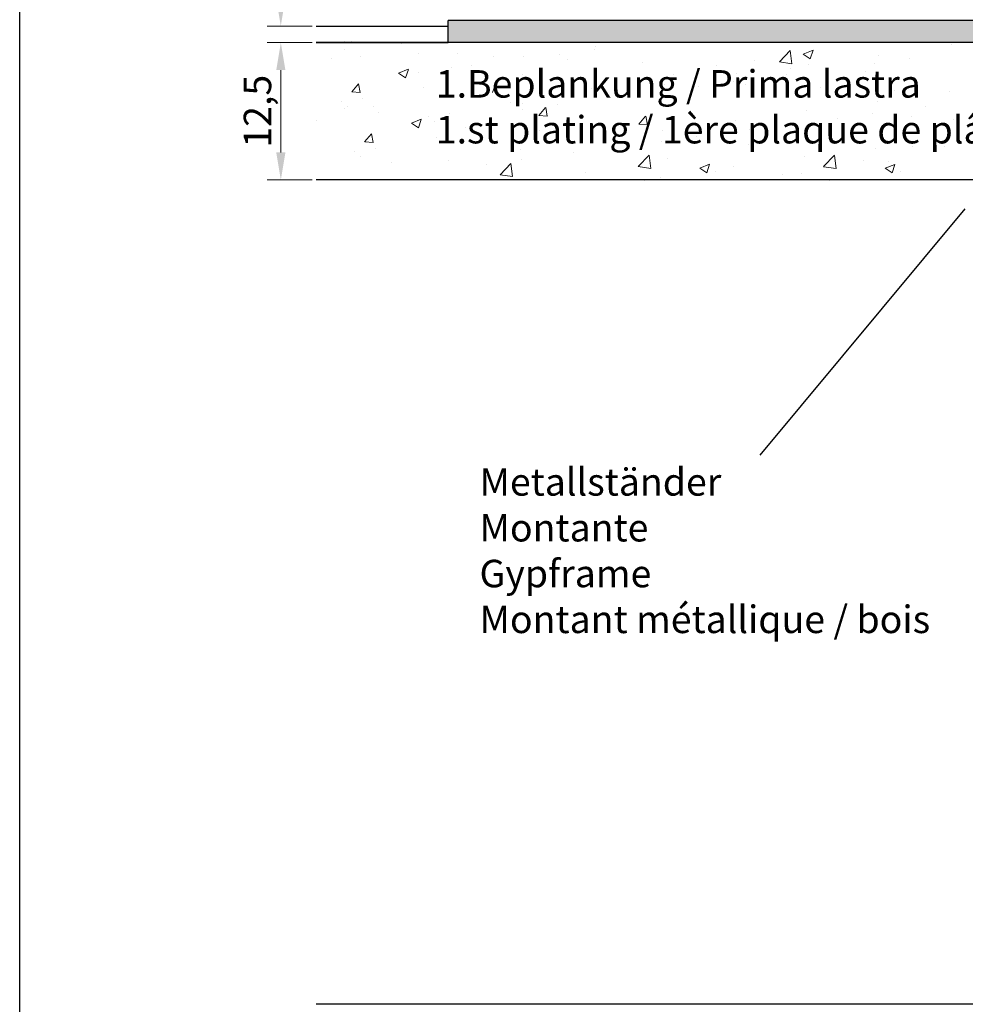
# Model space of a CAD drawing. Units: millimetres. Extents: x 17071 to 17368, y 3299 to 3516.
# Drawn here: x 17071 to 17157, y 3374 to 3463 of the extents above; entities that cross this region are included whole.
import ezdxf

# ---------------------------------------------------------------- set-up
doc = ezdxf.new("R2010")
doc.units = ezdxf.units.MM
doc.layers.get('0').update_dxf_attribs({"lineweight": 25})
for name, color, linetype, lineweight in [('Bemassung R', 1, 'Continuous', 20), ('Gipsp Sch', 253, 'Continuous', 5), ('Lienen Montagebügel', 7, 'Continuous', 20), ('Lienen Ziegel', 7, 'Continuous', 15), ('Montagebügel Lienen', 255, 'Continuous', 0), ('Profile Sch', 251, 'Continuous', 15), ('Putz Sch', 252, 'Continuous', 20), ('Schrafur Montageb', 253, 'Continuous', 20)]:
    doc.layers.add(name, color=color, linetype=linetype, lineweight=lineweight)
doc.styles.add('Stil2', font='arial.ttf')

# ---------------------------------------------------------------- blocks, each defined once
blk = doc.blocks.new('Block42')
at = {"layer": 'Schrafur Montageb'}
h = blk.add_hatch(color=256, dxfattribs=at)
edge = h.paths.add_edge_path()
edge.add_line((16978.375, 3404.573), (16978.375, 3398.55))
edge.add_line((16978.375, 3398.55), (16980.375, 3398.55))
edge.add_line((16980.375, 3398.55), (16980.375, 3404.573))
edge.add_arc((16976.375, 3404.573), 4, 0, 90)
edge.add_line((16976.375, 3408.573), (16976.175, 3408.573))
edge.add_line((16976.175, 3408.573), (16976.175, 3436.55))
edge.add_line((16976.175, 3436.55), (16976.375, 3436.55))
edge.add_arc((16976.375, 3440.55), 4, 270, 0)
edge.add_line((16980.375, 3440.55), (16980.375, 3446.55))
edge.add_line((16980.375, 3446.55), (16978.375, 3446.55))
edge.add_line((16978.375, 3446.55), (16978.375, 3440.55))
edge.add_arc((16976.375, 3440.55), 2, 270, 360, ccw=False)
edge.add_line((16976.375, 3438.55), (16976.175, 3438.55))
edge.add_line((16976.175, 3438.55), (16976.175, 3449.05))
edge.add_arc((16974.175, 3449.05), 2, 0, 90)
edge.add_line((16974.175, 3451.05), (16944.972, 3451.05))
edge.add_arc((16944.973, 3450.91), 0.14, 320.0533, 90.35369, ccw=False)
edge.add_line((16945.08, 3450.82), (16943.085, 3449.05))
edge.add_line((16943.085, 3449.05), (16974.175, 3449.05))
edge.add_line((16974.175, 3449.05), (16974.175, 3390.05))
edge.add_line((16974.175, 3390.05), (16969.848, 3385.325))
edge.add_arc((16972.581, 3383.274), 3.417, 143.10418, 175.41352)
edge.add_line((16969.175, 3383.547), (16969.175, 3379.162))
edge.add_line((16969.175, 3379.162), (16971.172, 3381.517))
edge.add_arc((16971.261, 3381.41), 0.14, 359.64631, 129.9467, ccw=False)
edge.add_line((16971.401, 3381.409), (16971.401, 3384.05))
edge.add_line((16971.401, 3384.05), (16975.395, 3388.442))
edge.add_arc((16973.842, 3390.182), 2.333, 311.75651, 0)
edge.add_line((16976.175, 3390.182), (16976.175, 3406.573))
edge.add_line((16976.175, 3406.573), (16976.375, 3406.573))
edge.add_arc((16976.375, 3404.573), 2, 360, 90, ccw=False)
edge = h.paths.add_edge_path()
edge.add_line((16969.175, 3374.833), (16969.175, 3366.05))
edge.add_line((16969.175, 3366.05), (16971.401, 3366.05))
edge.add_line((16971.401, 3366.05), (16971.401, 3372.69))
edge.add_arc((16971.261, 3372.69), 0.14, 230.0533, 0.35369, ccw=False)
edge.add_line((16971.172, 3372.582), (16969.175, 3374.833))
edge = h.paths.add_edge_path()
edge.add_line((16936.254, 3451.05), (16876.175, 3451.05))
edge.add_line((16876.175, 3451.05), (16876.175, 3449.05))
edge.add_line((16876.175, 3449.05), (16938.234, 3449.05))
edge.add_line((16938.234, 3449.05), (16936.146, 3450.82))
edge.add_arc((16936.253, 3450.91), 0.14, 89.64631, 219.9467, ccw=False)
edge = h.paths.add_edge_path()
edge.add_line((16945.08, 3450.82), (16943.085, 3449.05))
edge.add_line((16936.146, 3450.82), (16938.234, 3449.05))
edge.add_arc((16944.973, 3450.91), 0.14, 320.0533, 90.35369)
at = {"layer": 'Montagebügel Lienen', "color": 0, "linetype": 'ByBlock', "lineweight": -3}
for p in [(16876.175, 3449.05), (16936.254, 3451.05)]:
    blk.add_line(p, (16876.175, 3451.05), dxfattribs=at)
at = {"layer": 'Montagebügel Lienen'}
blk.add_line((16938.234, 3449.05), (16876.175, 3449.05), dxfattribs=at)

msp = doc.modelspace()

# ---------------------------------------------------------------- linework, layer by layer
for p, q in [((17070.608, 3298.916), (17070.608, 3515.916)), ((17109.608, 3461.08), (17109.608, 3463.08)), ((17109.608, 3462.58), (17109.608, 3463.08)), ((17109.608, 3462.58), (17109.608, 3463.08)), ((17109.608, 3462.58), (17109.608, 3463.08)), ((17097.608, 3462.58), (17109.608, 3462.58)), ((17097.608, 3462.58), (17109.608, 3462.58)), ((17097.608, 3462.58), (17109.608, 3462.58)), ((17171.679, 3461.081), (17097.608, 3461.081)), ((17097.608, 3461.08), (17109.608, 3461.08)), ((17169.503, 3461.08), (17097.608, 3461.08)), ((17097.608, 3461.08), (17109.608, 3461.08)), ((17169.503, 3461.08), (17097.608, 3461.08)), ((17171.667, 3461.08), (17097.608, 3461.08)), ((17170.784, 3448.581), (17097.608, 3448.581)), ((17157.608, 3448.581), (17097.608, 3448.581)), ((17157.608, 3448.581), (17097.608, 3448.581)), ((17158.785, 3448.581), (17097.608, 3448.581)), ((17162.608, 3448.581), (17117.608, 3448.581)), ((17156.64, 3445.948), (17137.999, 3423.543)), ((17117.608, 3373.581), (17097.608, 3373.581)), ((17239.66, 3373.581), (17097.608, 3373.581)), ((17239.66, 3373.581), (17097.608, 3373.581)), ((17162.608, 3373.581), (17117.608, 3373.581))]:
    msp.add_line(p, q)
at = {"layer": 'Bemassung R'}
for p, q in [((17097.242, 3462.578), (17093.129, 3462.578)), ((17097.242, 3461.078), (17093.132, 3461.078)), ((17094.382, 3458.578), (17094.382, 3451.079)), ((17097.242, 3448.579), (17093.132, 3448.579))]:
    msp.add_line(p, q, dxfattribs=at)
for points in [[(17093.962, 3465.078), (17094.795, 3465.078), (17094.379, 3462.578)], [(17093.965, 3458.578), (17094.799, 3458.578), (17094.382, 3461.078)], [(17093.965, 3451.079), (17094.799, 3451.079), (17094.382, 3448.579)]]:
    msp.add_solid(points, dxfattribs=at)
at = {"layer": 'Gipsp Sch'}
for p, q in [((17099.559, 3462.61), (17099.559, 3462.61)), ((17100.145, 3460.41), (17100.145, 3460.41)), ((17122.929, 3460.421), (17122.929, 3460.421)), ((17123.028, 3460.693), (17123.028, 3460.693)), ((17127.739, 3461.054), (17127.739, 3461.054)), ((17141.942, 3460.033), (17142.832, 3460.374)), ((17142.58, 3459.602), (17142.837, 3460.37)), ((17155.416, 3460.89), (17155.416, 3460.89)), ((17098.995, 3459.661), (17098.995, 3459.661)), ((17101.678, 3459.765), (17101.678, 3459.765)), ((17106.925, 3460.123), (17106.925, 3460.123)), ((17106.925, 3460.123), (17106.925, 3460.123)), ((17110.422, 3460.041), (17110.422, 3460.041)), ((17110.422, 3460.041), (17110.422, 3460.041)), ((17110.422, 3460.041), (17110.422, 3460.041)), ((17113.704, 3459.837), (17113.704, 3459.837)), ((17116.507, 3459.799), (17116.507, 3459.799)), ((17119.75, 3460.002), (17119.75, 3460.002)), ((17120.484, 3459.55), (17120.484, 3459.55)), ((17139.768, 3459.324), (17140.757, 3460.355)), ((17140.898, 3459.146), (17140.758, 3460.352)), ((17141.946, 3460.028), (17142.578, 3459.602)), ((17148.82, 3459.938), (17148.82, 3459.938)), ((17151.608, 3459.627), (17151.608, 3459.627)), ((17105.096, 3458.301), (17105.985, 3458.643)), ((17105.733, 3457.871), (17105.991, 3458.638)), ((17109.911, 3458.847), (17109.911, 3458.847)), ((17111.729, 3458.946), (17111.729, 3458.946)), ((17127.263, 3459.264), (17127.263, 3459.264)), ((17134.043, 3458.977), (17134.043, 3458.977)), ((17137.492, 3459.41), (17137.492, 3459.41)), ((17139.771, 3459.32), (17140.9, 3459.145)), ((17140.822, 3458.691), (17140.822, 3458.691)), ((17142.405, 3459.125), (17142.405, 3459.125)), ((17148.429, 3459.209), (17148.429, 3459.209)), ((17105.1, 3458.297), (17105.732, 3457.871)), ((17106.92, 3458.313), (17106.92, 3458.313)), ((17109.602, 3458.417), (17109.602, 3458.417)), ((17116.382, 3458.131), (17116.382, 3458.131)), ((17123.161, 3457.844), (17123.161, 3457.844)), ((17130.086, 3458.139), (17130.086, 3458.139)), ((17135.885, 3458.231), (17135.885, 3458.231)), ((17140.408, 3458.153), (17140.408, 3458.153)), ((17147.602, 3458.404), (17147.602, 3458.404)), ((17100.832, 3456.597), (17101.445, 3457.326)), ((17101.607, 3456.528), (17101.46, 3457.324)), ((17107.349, 3456.944), (17107.349, 3456.944)), ((17113.657, 3456.523), (17113.915, 3457.291)), ((17122.679, 3456.868), (17122.679, 3456.868)), ((17129.289, 3457.279), (17129.289, 3457.279)), ((17129.941, 3457.558), (17129.941, 3457.558)), ((17132.419, 3457.101), (17132.419, 3457.101)), ((17135.598, 3457.52), (17135.598, 3457.52)), ((17136.72, 3457.271), (17136.72, 3457.271)), ((17143.5, 3456.985), (17143.5, 3456.985)), ((17100.836, 3456.595), (17101.595, 3456.529)), ((17101.833, 3455.967), (17101.833, 3455.967)), ((17122.874, 3456.466), (17122.874, 3456.466)), ((17124.398, 3456.045), (17124.398, 3456.045)), ((17150.279, 3456.699), (17150.279, 3456.699)), ((17155.262, 3456.662), (17155.262, 3456.662)), ((17099.942, 3455.673), (17099.942, 3455.673)), ((17100.176, 3455.112), (17100.176, 3455.112)), ((17100.464, 3455.285), (17100.464, 3455.285)), ((17102.858, 3455.216), (17102.858, 3455.216)), ((17115.273, 3455.596), (17115.273, 3455.596)), ((17116.353, 3455.571), (17116.353, 3455.571)), ((17116.409, 3454.993), (17116.409, 3454.993)), ((17117.866, 3454.452), (17118.478, 3455.182)), ((17118.64, 3454.383), (17118.493, 3455.179)), ((17119.588, 3455.412), (17119.588, 3455.412)), ((17148.666, 3455.71), (17148.666, 3455.71)), ((17153.077, 3455.252), (17153.077, 3455.252)), ((17103.253, 3454.729), (17103.253, 3454.729)), ((17107.866, 3454.325), (17107.866, 3454.325)), ((17109.757, 3454.619), (17109.757, 3454.619)), ((17117.869, 3454.45), (17118.628, 3454.384)), ((17126.975, 3453.655), (17127.587, 3454.385)), ((17127.749, 3453.586), (17127.602, 3454.382)), ((17142.251, 3454.897), (17142.251, 3454.897)), ((17145.088, 3454.2), (17145.088, 3454.2)), ((17148.267, 3454.618), (17148.267, 3454.618)), ((17151.781, 3454.375), (17151.781, 3454.375)), ((17097.618, 3453.954), (17097.618, 3453.954)), ((17106.276, 3453.752), (17107.165, 3454.094)), ((17106.28, 3453.748), (17106.912, 3453.322)), ((17106.913, 3453.322), (17107.171, 3454.09)), ((17108.388, 3453.937), (17108.388, 3453.937)), ((17111.177, 3453.381), (17111.177, 3453.381)), ((17126.978, 3453.653), (17127.737, 3453.587)), ((17135.73, 3454.003), (17135.73, 3454.003)), ((17155.199, 3453.358), (17155.199, 3453.358)), ((17155.591, 3454.087), (17155.591, 3454.087)), ((17102.012, 3452.048), (17102.625, 3452.778)), ((17102.787, 3451.979), (17102.64, 3452.775)), ((17108.529, 3452.395), (17108.529, 3452.395)), ((17117.957, 3453.095), (17117.957, 3453.095)), ((17124.736, 3452.808), (17124.736, 3452.808)), ((17129.134, 3453.051), (17129.134, 3453.051)), ((17131.516, 3452.522), (17131.516, 3452.522)), ((17132.257, 3452.511), (17132.257, 3452.511)), ((17137.067, 3453.144), (17137.067, 3453.144)), ((17144.374, 3453.104), (17144.374, 3453.104)), ((17155.108, 3452.435), (17155.108, 3452.435)), ((17102.016, 3452.046), (17102.775, 3451.98)), ((17103.013, 3451.418), (17103.013, 3451.418)), ((17122.719, 3452.238), (17122.719, 3452.238)), ((17129.078, 3452.092), (17129.078, 3452.092)), ((17136.968, 3451.833), (17136.968, 3451.833)), ((17138.296, 3452.235), (17138.296, 3452.235)), ((17145.075, 3451.949), (17145.075, 3451.949)), ((17148.511, 3451.482), (17148.511, 3451.482)), ((17151.855, 3451.663), (17151.855, 3451.663)), ((17154.824, 3451.587), (17154.824, 3451.587)), ((17101.122, 3451.124), (17101.122, 3451.124)), ((17101.645, 3450.736), (17101.645, 3450.736)), ((17116.199, 3451.344), (17116.199, 3451.344)), ((17121.057, 3451.036), (17121.057, 3451.036)), ((17126.926, 3449.797), (17127.915, 3450.828)), ((17128.056, 3449.618), (17127.916, 3450.824)), ((17129.561, 3450.561), (17129.561, 3450.561)), ((17142.097, 3450.669), (17142.097, 3450.669)), ((17143.796, 3449.788), (17144.786, 3450.819)), ((17144.926, 3449.609), (17144.786, 3450.815)), ((17104.434, 3450.18), (17104.434, 3450.18)), ((17109.602, 3450.391), (17109.602, 3450.391)), ((17113.068, 3449.984), (17113.068, 3449.984)), ((17114.344, 3449.055), (17115.333, 3450.086)), ((17115.474, 3448.876), (17115.334, 3450.083)), ((17116.247, 3450.403), (17116.247, 3450.403)), ((17126.928, 3449.793), (17128.058, 3449.617)), ((17132.522, 3449.664), (17133.411, 3450.005)), ((17132.526, 3449.66), (17133.158, 3449.234)), ((17133.159, 3449.233), (17133.417, 3450.001)), ((17135.576, 3449.775), (17135.576, 3449.775)), ((17143.799, 3449.784), (17144.928, 3449.609)), ((17147.417, 3450.315), (17147.417, 3450.315)), ((17149.393, 3449.655), (17150.282, 3449.996)), ((17149.397, 3449.651), (17150.028, 3449.225)), ((17149.736, 3450.243), (17149.736, 3450.243)), ((17150.03, 3449.225), (17150.287, 3449.992)), ((17114.346, 3449.051), (17115.476, 3448.876)), ((17122.155, 3449.29), (17122.155, 3449.29)), ((17128.98, 3448.823), (17128.98, 3448.823)), ((17133.916, 3449.352), (17133.916, 3449.352)), ((17140.011, 3449.044), (17140.011, 3449.044)), ((17141.747, 3449.191), (17141.747, 3449.191)), ((17144.926, 3449.609), (17144.926, 3449.609)), ((17150.787, 3449.344), (17150.787, 3449.344)), ((17127.502, 3448.539), (17127.502, 3448.539)), ((17144.372, 3448.531), (17144.372, 3448.531))]:
    msp.add_line(p, q, dxfattribs=at)
at = {"layer": 'Lienen Montagebügel'}
for p, q in [((17109.608, 3462.58), (17109.608, 3463.08)), ((17109.608, 3463.08), (17109.608, 3461.08)), ((17109.608, 3463.08), (17109.608, 3461.08)), ((17109.608, 3463.08), (17109.608, 3461.08)), ((17109.608, 3463.08), (17109.608, 3461.08)), ((17109.608, 3463.08), (17109.608, 3461.08)), ((17109.608, 3463.08), (17109.608, 3461.08)), ((17109.608, 3463.08), (17109.608, 3461.08)), ((17109.608, 3462.58), (17109.608, 3463.08)), ((17109.608, 3463.08), (17109.608, 3461.08)), ((17109.608, 3463.08), (17109.608, 3461.08)), ((17109.608, 3463.08), (17109.608, 3461.08)), ((17109.608, 3463.08), (17109.608, 3461.08)), ((17109.608, 3463.08), (17109.608, 3461.08)), ((17109.608, 3463.08), (17109.608, 3461.08)), ((17109.608, 3463.08), (17109.608, 3461.08)), ((17109.608, 3462.58), (17109.608, 3463.08)), ((17109.608, 3463.08), (17109.608, 3461.08)), ((17109.608, 3463.08), (17109.608, 3461.08)), ((17109.608, 3463.08), (17109.608, 3461.08)), ((17109.608, 3463.08), (17109.608, 3461.08)), ((17109.608, 3463.08), (17109.608, 3461.08)), ((17109.608, 3463.08), (17109.608, 3461.08)), ((17109.608, 3463.08), (17109.608, 3461.08)), ((17154.503, 3461.08), (17109.608, 3461.08)), ((17154.503, 3461.08), (17109.608, 3461.08)), ((17154.503, 3461.08), (17109.608, 3461.08)), ((17154.503, 3461.08), (17109.608, 3461.08)), ((17109.608, 3461.08), (17169.503, 3461.08)), ((17154.503, 3461.08), (17109.608, 3461.08)), ((17154.503, 3461.08), (17109.608, 3461.08)), ((17109.608, 3461.08), (17169.503, 3461.08)), ((17127.739, 3461.054), (17127.739, 3461.054)), ((17127.739, 3461.054), (17127.739, 3461.054))]:
    msp.add_line(p, q, dxfattribs=at)
at = {"layer": 'Lienen Ziegel'}
msp.add_line((17097.608, 3461.08), (17154.503, 3461.08), dxfattribs=at)
msp.add_line((17097.608, 3461.08), (17154.503, 3461.08), dxfattribs=at)
at = {"layer": 'Montagebügel Lienen', "color": 0, "linetype": 'ByBlock', "lineweight": -3}
msp.add_line((17109.608, 3461.08), (17109.608, 3463.08), dxfattribs=at)
at = {"layer": 'Montagebügel Lienen'}
msp.add_line((17109.608, 3461.08), (17169.503, 3461.08), dxfattribs=at)
at = {"layer": 'Profile Sch'}
msp.add_line((17162.608, 3448.581), (17117.608, 3448.581), dxfattribs=at)
at = {"layer": 'Putz Sch'}
for p, q in [((17100.146, 3461.21), (17100.146, 3461.21)), ((17100.771, 3461.21), (17100.771, 3461.21)), ((17100.771, 3461.21), (17100.771, 3461.21)), ((17105.399, 3460.993), (17105.399, 3460.993))]:
    msp.add_line(p, q, dxfattribs=at)

# ---------------------------------------------------------------- block references
msp.add_blockref('Block42', (233.433, 12.031))

# ---------------------------------------------------------------- texts
at = {"insert": (17108.493, 3458.568), "char_height": 2.5, "width": 477.66189, "attachment_point": 1, "style": 'Stil2'}
msp.add_mtext('{\\fCalibri|b0|i0|c0|p34;1.Beplankung / Prima lastra\\P1.st plating / 1ère plaque de plâtre}', dxfattribs=at)
at = {"insert": (17092.255, 3454.829), "char_height": 2.5, "attachment_point": 5, "rotation": 90, "style": 'Stil2'}
msp.add_mtext('{\\fCalibri|b0|i0|c0|p34;12,5}', dxfattribs=at)
at = {"lineweight": -3, "insert": (17112.469, 3422.355), "char_height": 2.5, "width": 59.83051, "attachment_point": 1, "style": 'Stil2'}
msp.add_mtext('{\\fCalibri|b0|i0|c0|p34;Metallständer\\PMontante\\PGypframe\\PMontant métallique / bois}', dxfattribs=at)

doc.saveas('drawing.dxf')
